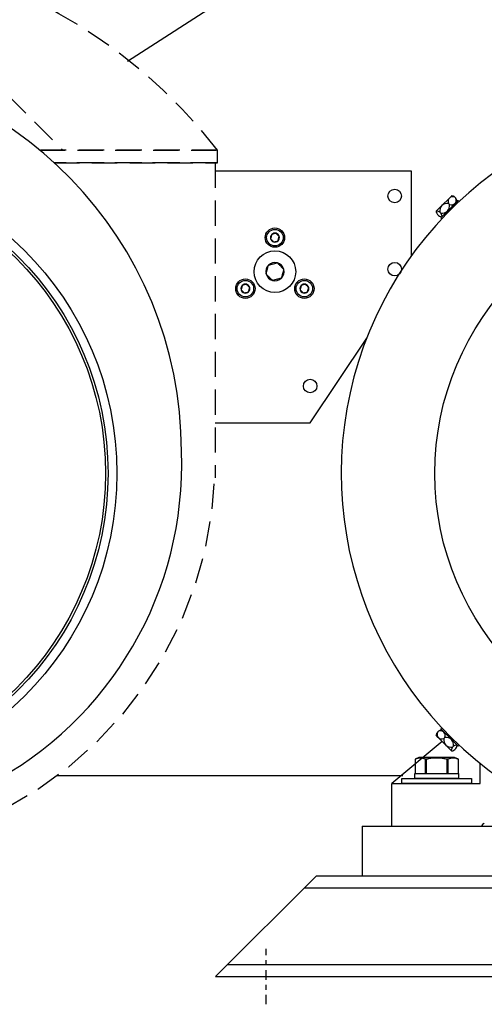
# Model space of a CAD drawing. Extents: x -75 to 105, y -26 to 51.
# Drawn here: x -60 to -51, y -26 to -7 of the extents above; entities that cross this region are included whole.
import ezdxf

# ---------------------------------------------------------------- set-up
doc = ezdxf.new("R2010")
doc.units = 0
doc.header["$MEASUREMENT"] = 0
for name, pattern in [('CENTER2', [1.125, 0.75, -0.125, 0.125, -0.125]), ('HIDDEN', [0.375, 0.25, -0.125]), ('HIDDENX2', [0.75, 0.5, -0.25])]:
    doc.linetypes.add(name, pattern=pattern)
doc.layers.add('OBJECT', color=1, linetype='CONTINUOUS')

msp = doc.modelspace()

# ---------------------------------------------------------------- linework, layer by layer
at = {"layer": 'OBJECT', "color": 7, "ltscale": 0.3}
for p, q in [((-57.622, -7.437), (-51.999, -3.814)), ((-55.836, -9.453), (-55.836, -9.203)), ((-51.999, -9.614), (-51.999, -11.31)), ((-52.18, -21.764), (-52.18, -21.664)), ((-52.18, -21.664), (-50.805, -21.664)), ((-51.927, -21.564), (-51.057, -21.564)), ((-51.927, -21.664), (-51.927, -21.564)), ((-51.057, -21.664), (-51.927, -21.664)), ((-51.057, -21.564), (-51.057, -21.664)), ((-50.805, -21.664), (-50.805, -21.764)), ((-50.805, -21.764), (-52.18, -21.764)), ((-52.969, -22.614), (-52.969, -23.594)), ((-52.969, -22.614), (-50.026, -22.614)), ((-52.969, -23.594), (-50.026, -23.594)), ((-54.114, -23.834), (-37.884, -23.834)), ((-55.634, -25.354), (-36.364, -25.354))]:
    msp.add_line(p, q, dxfattribs=at)
at = {"layer": 'OBJECT', "color": 7, "linetype": 'HIDDENX2'}
for p, q in [((-62.643, -5.463), (-58.903, -9.203)), ((-59.362, -9.203), (-55.836, -9.203)), ((-55.836, -9.203), (-59.362, -9.203)), ((-55.836, -9.203), (-59.362, -9.203)), ((-55.873, -9.453), (-59.075, -9.453)), ((-55.873, -9.453), (-59.075, -9.453)), ((-55.836, -9.453), (-59.075, -9.453)), ((-59.075, -9.453), (-55.836, -9.453)), ((-55.886, -9.453), (-55.886, -15.703))]:
    msp.add_line(p, q, dxfattribs=at)
at = {"layer": 'OBJECT', "color": 7}
for p, q in [((-55.886, -9.614), (-51.999, -9.614)), ((-51.39, -10.302), (-51.241, -10.153)), ((-51.241, -10.153), (-51.195, -10.107)), ((-51.132, -10.135), (-51.113, -10.154)), ((-51.5, -10.412), (-51.39, -10.302)), ((-51.412, -10.545), (-51.068, -10.2)), ((-51.258, -10.261), (-51.239, -10.281)), ((-51.045, -10.223), (-51.068, -10.2)), ((-51.505, -10.417), (-51.5, -10.412)), ((-51.477, -10.48), (-51.458, -10.5)), ((-51.431, -10.434), (-51.412, -10.453)), ((-51.39, -10.567), (-51.412, -10.545)), ((-54.676, -10.853), (-54.762, -10.876)), ((-54.722, -11.025), (-54.637, -11.002)), ((-54.826, -11.485), (-54.654, -11.439)), ((-54.652, -11.438), (-54.654, -11.439)), ((-54.651, -11.44), (-54.652, -11.438)), ((-54.874, -11.659), (-54.875, -11.661)), ((-54.875, -11.661), (-54.873, -11.662)), ((-54.524, -11.567), (-54.525, -11.565)), ((-54.524, -11.569), (-54.524, -11.567)), ((-55.261, -11.865), (-55.347, -11.888)), ((-54.573, -11.743), (-54.744, -11.789)), ((-54.573, -11.743), (-54.571, -11.742)), ((-54.571, -11.742), (-54.57, -11.74)), ((-54.092, -11.865), (-54.178, -11.888)), ((-55.307, -12.037), (-55.221, -12.014)), ((-54.138, -12.037), (-54.052, -12.014)), ((-53.999, -14.614), (-52.88, -12.935)), ((-55.886, -14.614), (-53.999, -14.614)), ((-51.39, -20.66), (-51.412, -20.683)), ((-51.068, -21.027), (-51.412, -20.683)), ((-51.46, -20.856), (-51.505, -20.81)), ((-51.477, -20.747), (-51.458, -20.728)), ((-51.31, -21.005), (-51.46, -20.856)), ((-51.351, -20.873), (-51.332, -20.854)), ((-51.385, -20.93), (-52.379, -21.764)), ((-51.201, -21.115), (-51.31, -21.005)), ((-51.178, -21.046), (-51.159, -21.027)), ((-51.132, -21.092), (-51.113, -21.073)), ((-51.045, -21.005), (-51.068, -21.027)), ((-51.848, -21.251), (-51.921, -21.285)), ((-51.913, -21.281), (-51.921, -21.285)), ((-51.921, -21.285), (-51.921, -21.564)), ((-51.921, -21.285), (-51.921, -21.564)), ((-51.921, -21.285), (-51.921, -21.285)), ((-51.904, -21.278), (-51.913, -21.281)), ((-51.895, -21.275), (-51.904, -21.278)), ((-51.887, -21.272), (-51.895, -21.275)), ((-51.878, -21.269), (-51.887, -21.272)), ((-51.869, -21.267), (-51.878, -21.269)), ((-51.861, -21.265), (-51.869, -21.267)), ((-51.853, -21.263), (-51.861, -21.265)), ((-51.844, -21.262), (-51.853, -21.263)), ((-51.136, -21.251), (-51.848, -21.251)), ((-51.836, -21.261), (-51.844, -21.262)), ((-51.828, -21.26), (-51.836, -21.261)), ((-51.82, -21.26), (-51.828, -21.26)), ((-51.812, -21.26), (-51.82, -21.26)), ((-51.804, -21.26), (-51.812, -21.26)), ((-51.797, -21.261), (-51.804, -21.26)), ((-51.789, -21.262), (-51.797, -21.261)), ((-51.781, -21.263), (-51.789, -21.262)), ((-51.774, -21.265), (-51.781, -21.263)), ((-51.766, -21.266), (-51.774, -21.265)), ((-51.758, -21.268), (-51.766, -21.266)), ((-51.751, -21.271), (-51.758, -21.268)), ((-51.741, -21.274), (-51.751, -21.271)), ((-51.732, -21.277), (-51.741, -21.274)), ((-51.722, -21.281), (-51.732, -21.277)), ((-51.713, -21.285), (-51.722, -21.281)), ((-51.713, -21.564), (-51.713, -21.285)), ((-51.701, -21.285), (-51.713, -21.285)), ((-51.689, -21.283), (-51.701, -21.285)), ((-51.701, -21.285), (-51.701, -21.564)), ((-51.677, -21.28), (-51.689, -21.283)), ((-51.665, -21.278), (-51.677, -21.28)), ((-51.653, -21.275), (-51.665, -21.278)), ((-51.634, -21.272), (-51.653, -21.275)), ((-51.615, -21.269), (-51.634, -21.272)), ((-51.596, -21.266), (-51.615, -21.269)), ((-51.577, -21.264), (-51.596, -21.266)), ((-51.559, -21.263), (-51.577, -21.264)), ((-51.541, -21.261), (-51.559, -21.263)), ((-51.523, -21.261), (-51.541, -21.261)), ((-51.505, -21.26), (-51.523, -21.261)), ((-51.487, -21.26), (-51.505, -21.26)), ((-51.469, -21.26), (-51.487, -21.26)), ((-51.451, -21.261), (-51.469, -21.26)), ((-51.433, -21.262), (-51.451, -21.261)), ((-51.415, -21.264), (-51.433, -21.262)), ((-51.397, -21.265), (-51.415, -21.264)), ((-51.379, -21.268), (-51.397, -21.265)), ((-51.361, -21.27), (-51.379, -21.268)), ((-51.342, -21.273), (-51.361, -21.27)), ((-51.322, -21.277), (-51.342, -21.273)), ((-51.303, -21.281), (-51.322, -21.277)), ((-51.283, -21.285), (-51.303, -21.281)), ((-51.283, -21.564), (-51.283, -21.285)), ((-51.272, -21.285), (-51.283, -21.285)), ((-51.263, -21.281), (-51.272, -21.285)), ((-51.272, -21.285), (-51.272, -21.564)), ((-51.254, -21.278), (-51.263, -21.281)), ((-51.246, -21.275), (-51.254, -21.278)), ((-51.237, -21.272), (-51.246, -21.275)), ((-51.228, -21.269), (-51.237, -21.272)), ((-51.219, -21.267), (-51.228, -21.269)), ((-51.211, -21.265), (-51.219, -21.267)), ((-51.203, -21.263), (-51.211, -21.265)), ((-51.195, -21.262), (-51.203, -21.263)), ((-51.195, -21.12), (-51.201, -21.115)), ((-51.186, -21.261), (-51.195, -21.262)), ((-51.178, -21.26), (-51.186, -21.261)), ((-51.17, -21.26), (-51.178, -21.26)), ((-51.163, -21.26), (-51.17, -21.26)), ((-51.155, -21.26), (-51.163, -21.26)), ((-51.147, -21.261), (-51.155, -21.26)), ((-51.139, -21.262), (-51.147, -21.261)), ((-51.132, -21.263), (-51.139, -21.262)), ((-51.063, -21.285), (-51.136, -21.251)), ((-51.124, -21.265), (-51.132, -21.263)), ((-51.116, -21.266), (-51.124, -21.265)), ((-51.109, -21.268), (-51.116, -21.266)), ((-51.101, -21.271), (-51.109, -21.268)), ((-51.092, -21.274), (-51.101, -21.271)), ((-51.082, -21.277), (-51.092, -21.274)), ((-51.073, -21.281), (-51.082, -21.277)), ((-51.063, -21.285), (-51.073, -21.281)), ((-51.063, -21.564), (-51.063, -21.285)), ((-51.063, -21.564), (-51.063, -21.285)), ((-51.063, -21.285), (-51.063, -21.285)), ((-50.629, -21.764), (-50.629, -21.367)), ((-52.166, -21.614), (-59.022, -21.614)), ((-51.921, -21.564), (-51.713, -21.564)), ((-51.921, -21.564), (-51.921, -21.564)), ((-51.713, -21.564), (-51.701, -21.564)), ((-51.701, -21.564), (-51.283, -21.564)), ((-51.283, -21.564), (-51.272, -21.564)), ((-51.272, -21.564), (-51.063, -21.564)), ((-51.063, -21.564), (-51.063, -21.564)), ((-52.379, -22.614), (-52.379, -21.764)), ((-52.379, -21.764), (-50.629, -21.764)), ((-52.379, -22.614), (-50.606, -22.614)), ((-55.874, -25.594), (-53.874, -23.594)), ((-53.874, -23.594), (-38.124, -23.594)), ((-55.874, -25.594), (-36.124, -25.594))]:
    msp.add_line(p, q, dxfattribs=at)
at = {"layer": 'OBJECT', "color": 7, "linetype": 'CENTER2', "ltscale": 0.25}
msp.add_line((-54.874, -26.145), (-54.874, -25.043), dxfattribs=at)
at = {"layer": 'OBJECT', "color": 7, "flags": 128}
for points in [[(-54.762, -10.876), (-54.764, -10.882), (-54.765, -10.888), (-54.767, -10.894), (-54.768, -10.899), (-54.77, -10.903), (-54.771, -10.908), (-54.772, -10.913), (-54.774, -10.918), (-54.775, -10.923), (-54.776, -10.927), (-54.777, -10.932), (-54.779, -10.937), (-54.78, -10.941), (-54.781, -10.946), (-54.783, -10.952), (-54.784, -10.957), (-54.785, -10.962)], [(-54.614, -10.916), (-54.618, -10.911), (-54.622, -10.907), (-54.627, -10.903), (-54.63, -10.899), (-54.634, -10.896), (-54.637, -10.892), (-54.641, -10.888), (-54.644, -10.885), (-54.648, -10.882), (-54.651, -10.878), (-54.655, -10.875), (-54.658, -10.871), (-54.661, -10.868), (-54.665, -10.864), (-54.669, -10.86), (-54.673, -10.857), (-54.676, -10.853)], [(-54.637, -11.002), (-54.635, -10.996), (-54.633, -10.99), (-54.632, -10.984), (-54.63, -10.979), (-54.629, -10.974), (-54.628, -10.969), (-54.626, -10.964), (-54.625, -10.959), (-54.624, -10.955), (-54.623, -10.95), (-54.622, -10.946), (-54.62, -10.941), (-54.619, -10.936), (-54.618, -10.931), (-54.616, -10.926), (-54.615, -10.921), (-54.614, -10.916)], [(-54.785, -10.962), (-54.781, -10.966), (-54.777, -10.97), (-54.772, -10.975), (-54.769, -10.978), (-54.765, -10.982), (-54.761, -10.986), (-54.758, -10.989), (-54.754, -10.993), (-54.751, -10.996), (-54.748, -10.999), (-54.744, -11.003), (-54.741, -11.006), (-54.738, -11.01), (-54.734, -11.013), (-54.73, -11.017), (-54.726, -11.021), (-54.722, -11.025)], [(-54.874, -11.659), (-54.871, -11.647), (-54.868, -11.635), (-54.865, -11.623), (-54.861, -11.61), (-54.858, -11.597), (-54.854, -11.584), (-54.852, -11.575), (-54.849, -11.565), (-54.847, -11.556), (-54.844, -11.546), (-54.842, -11.537), (-54.839, -11.527), (-54.836, -11.517), (-54.834, -11.507), (-54.831, -11.497), (-54.828, -11.487)], [(-54.651, -11.44), (-54.642, -11.448), (-54.634, -11.457), (-54.625, -11.466), (-54.615, -11.475), (-54.606, -11.485), (-54.596, -11.494), (-54.589, -11.501), (-54.582, -11.508), (-54.576, -11.515), (-54.569, -11.522), (-54.562, -11.529), (-54.555, -11.536), (-54.547, -11.543), (-54.54, -11.551), (-54.533, -11.558), (-54.525, -11.565)], [(-54.748, -11.788), (-54.756, -11.779), (-54.765, -11.771), (-54.774, -11.762), (-54.783, -11.752), (-54.793, -11.743), (-54.803, -11.733), (-54.809, -11.726), (-54.816, -11.719), (-54.823, -11.712), (-54.83, -11.705), (-54.837, -11.698), (-54.844, -11.692), (-54.852, -11.684), (-54.859, -11.677), (-54.866, -11.669), (-54.873, -11.662)], [(-54.524, -11.569), (-54.528, -11.58), (-54.531, -11.592), (-54.534, -11.604), (-54.537, -11.617), (-54.541, -11.63), (-54.544, -11.643), (-54.547, -11.653), (-54.549, -11.662), (-54.552, -11.672), (-54.555, -11.681), (-54.557, -11.691), (-54.56, -11.7), (-54.562, -11.71), (-54.565, -11.72), (-54.568, -11.73), (-54.57, -11.74)], [(-55.347, -11.888), (-55.348, -11.894), (-55.35, -11.9), (-55.352, -11.906), (-55.353, -11.911), (-55.354, -11.916), (-55.356, -11.921), (-55.357, -11.926), (-55.358, -11.931), (-55.359, -11.935), (-55.361, -11.94), (-55.362, -11.944), (-55.363, -11.949), (-55.364, -11.954), (-55.366, -11.959), (-55.367, -11.964), (-55.369, -11.969), (-55.37, -11.974)], [(-55.198, -11.928), (-55.202, -11.924), (-55.207, -11.92), (-55.211, -11.915), (-55.215, -11.912), (-55.218, -11.908), (-55.222, -11.904), (-55.226, -11.901), (-55.229, -11.897), (-55.232, -11.894), (-55.236, -11.891), (-55.239, -11.887), (-55.243, -11.884), (-55.246, -11.88), (-55.25, -11.877), (-55.254, -11.873), (-55.257, -11.869), (-55.261, -11.865)], [(-54.178, -11.888), (-54.179, -11.894), (-54.181, -11.9), (-54.183, -11.906), (-54.184, -11.911), (-54.185, -11.916), (-54.186, -11.921), (-54.188, -11.926), (-54.189, -11.931), (-54.19, -11.935), (-54.191, -11.94), (-54.193, -11.944), (-54.194, -11.949), (-54.195, -11.954), (-54.197, -11.959), (-54.198, -11.964), (-54.199, -11.969), (-54.201, -11.974)], [(-54.029, -11.928), (-54.033, -11.924), (-54.038, -11.92), (-54.042, -11.915), (-54.046, -11.912), (-54.049, -11.908), (-54.053, -11.904), (-54.056, -11.901), (-54.06, -11.897), (-54.063, -11.894), (-54.067, -11.891), (-54.07, -11.887), (-54.073, -11.884), (-54.077, -11.88), (-54.081, -11.877), (-54.084, -11.873), (-54.088, -11.869), (-54.092, -11.865)], [(-55.37, -11.974), (-55.366, -11.979), (-55.361, -11.983), (-55.357, -11.987), (-55.353, -11.991), (-55.35, -11.994), (-55.346, -11.998), (-55.342, -12.002), (-55.339, -12.005), (-55.336, -12.008), (-55.332, -12.012), (-55.329, -12.015), (-55.325, -12.019), (-55.322, -12.022), (-55.318, -12.026), (-55.314, -12.03), (-55.311, -12.033), (-55.307, -12.037)], [(-55.221, -12.014), (-55.22, -12.008), (-55.218, -12.002), (-55.216, -11.996), (-55.215, -11.991), (-55.214, -11.986), (-55.212, -11.982), (-55.211, -11.977), (-55.21, -11.972), (-55.209, -11.967), (-55.207, -11.963), (-55.206, -11.958), (-55.205, -11.953), (-55.204, -11.949), (-55.202, -11.944), (-55.201, -11.938), (-55.199, -11.933), (-55.198, -11.928)], [(-54.201, -11.974), (-54.196, -11.979), (-54.192, -11.983), (-54.188, -11.987), (-54.184, -11.991), (-54.181, -11.994), (-54.177, -11.998), (-54.173, -12.002), (-54.17, -12.005), (-54.167, -12.008), (-54.163, -12.012), (-54.16, -12.015), (-54.156, -12.019), (-54.153, -12.022), (-54.149, -12.026), (-54.145, -12.03), (-54.142, -12.033), (-54.138, -12.037)], [(-54.052, -12.014), (-54.05, -12.008), (-54.049, -12.002), (-54.047, -11.996), (-54.046, -11.991), (-54.045, -11.986), (-54.043, -11.982), (-54.042, -11.977), (-54.041, -11.972), (-54.039, -11.967), (-54.038, -11.963), (-54.037, -11.958), (-54.036, -11.953), (-54.034, -11.949), (-54.033, -11.944), (-54.032, -11.938), (-54.03, -11.933), (-54.029, -11.928)]]:
    msp.add_lwpolyline(points, dxfattribs=at)
at = {"layer": 'OBJECT', "color": 7, "ltscale": 0.3}
msp.add_circle((-64.081, -15.614), 6.25, dxfattribs=at)
at = {"layer": 'OBJECT', "color": 7}
for centre, radius in [((-64.081, -15.614), 6.075), ((-64.081, -15.614), 6.025), ((-52.324, -10.114), 0.134), ((-45.999, -15.614), 5.53), ((-54.699, -10.939), 0.164), ((-54.699, -11.614), 0.413), ((-52.324, -11.564), 0.134), ((-55.284, -11.951), 0.164), ((-54.115, -11.951), 0.164), ((-53.999, -13.883), 0.134)]:
    msp.add_circle(centre, radius, dxfattribs=at)
at = {"layer": 'OBJECT', "color": 7, "ltscale": 0.5}
for centre in [(-54.699, -10.939), (-55.284, -11.951), (-54.115, -11.951)]:
    msp.add_circle(centre, 0.192, dxfattribs=at)
at = {"layer": 'OBJECT', "color": 7, "linetype": 'HIDDENX2'}
msp.add_arc((-64.081, -15.614), 10.444, 37.8695, 217.8695, dxfattribs=at)
at = {"layer": 'OBJECT', "color": 7, "ltscale": 0.3}
for centre, radius, start, end in [((-64.318, -15.182), 7.766, 0, 88.3308), ((-63.698, -15.45), 7.151, 232.9052, 2.1501)]:
    msp.add_arc(centre, radius, start, end, dxfattribs=at)
at = {"layer": 'OBJECT', "color": 7}
for centre, radius, start, end in [((-45.999, -15.614), 7.385, 294.9873, 245.0127), ((-51.24, -10.373), 0.269, 77.5669, 80.5067), ((-51.35, -10.262), 0.269, 9.4933, 12.4331), ((-51.24, -10.373), 0.269, 189.4933, 192.4331), ((-51.35, -10.262), 0.269, 257.5669, 260.5067), ((-54.699, -10.939), 0.0889, 135, 195), ((-54.699, -10.939), 0.0889, 75, 135), ((-54.699, -10.939), 0.0889, 15, 75), ((-54.699, -10.939), 0.0889, 315, 15), ((-54.699, -10.939), 0.0889, 195, 255), ((-54.699, -10.939), 0.0889, 255, 315), ((-54.699, -11.614), 0.181, 135.5876, 194.4124), ((-54.699, -11.614), 0.181, 75.5876, 134.4124), ((-54.699, -11.614), 0.181, 15.5876, 74.4124), ((-54.699, -11.614), 0.181, 195.5876, 254.4124), ((-54.699, -11.614), 0.181, 315.5876, 14.4124), ((-55.284, -11.951), 0.0889, 135, 195), ((-55.284, -11.951), 0.0889, 75, 135), ((-55.284, -11.951), 0.0889, 15, 75), ((-54.699, -11.614), 0.181, 255.5876, 314.4124), ((-54.115, -11.951), 0.0889, 135, 195), ((-54.115, -11.951), 0.0889, 75, 135), ((-54.115, -11.951), 0.0889, 15, 75), ((-55.284, -11.951), 0.0889, 195, 255), ((-55.284, -11.951), 0.0889, 255, 315), ((-55.284, -11.951), 0.0889, 315, 15), ((-54.115, -11.951), 0.0889, 195, 255), ((-54.115, -11.951), 0.0889, 255, 315), ((-54.115, -11.951), 0.0889, 315, 15), ((-51.24, -20.855), 0.269, 167.5669, 170.5067), ((-51.35, -20.965), 0.269, 99.4933, 102.4331), ((-51.35, -20.965), 0.269, 347.5669, 350.5067), ((-51.24, -20.855), 0.269, 279.4933, 282.4331), ((-50.441, -22.704), 0.188, 125, 151.3979)]:
    msp.add_arc(centre, radius, start, end, dxfattribs=at)
at = {"layer": 'OBJECT', "color": 7, "linetype": 'HIDDEN', "ltscale": 2}
msp.add_arc((-63.648, -15.377), 7.766, 270, 358.3308, dxfattribs=at)
at = {"layer": 'OBJECT', "color": 7}
for centre, major_axis, ratio, start_param, end_param in [((-51.13, -10.263), (-0.11, 0.11), 0.707107, 0, 0.942813), ((-51.13, -10.263), (-0.11, 0.11), 0.707107, 5.340372, 6.283185), ((-51.09, -10.223), (-0.11, 0.11), 0.258819, 5.340372, 5.898187), ((-51.241, -10.153), (0.11, -0.11), 0.707107, 0, 0.942813), ((-51.201, -10.113), (0.11, -0.11), 0.258819, 0.384998, 0.942813), ((-51.28, -10.413), (-0.11, 0.11), 0.965926, 0, 0.942813), ((-51.28, -10.413), (-0.11, 0.11), 0.965926, 5.340372, 6.283185), ((-51.39, -10.302), (0.11, -0.11), 0.965926, 0, 0.942813), ((-51.241, -10.153), (0.11, -0.11), 0.707107, 5.340372, 6.283185), ((-51.389, -10.522), (-0.11, 0.11), 0.258819, 0, 0.942813), ((-51.389, -10.522), (-0.11, 0.11), 0.258819, 5.340372, 6.283185), ((-51.5, -10.412), (0.11, -0.11), 0.258819, 5.340372, 6.283185), ((-51.39, -10.302), (0.11, -0.11), 0.965926, 5.340372, 6.283185), ((-51.5, -10.412), (0.11, -0.11), 0.258819, 0, 0.942813), ((-51.389, -20.705), (-0.11, -0.11), 0.258819, 5.340372, 5.898187), ((-51.349, -20.745), (-0.11, -0.11), 0.707107, 5.340372, 6.283185), ((-51.349, -20.745), (-0.11, -0.11), 0.707107, 0, 0.942813), ((-51.5, -20.816), (0.11, 0.11), 0.258819, 0.384998, 0.942813), ((-51.46, -20.856), (0.11, 0.11), 0.707107, 0, 0.942813), ((-51.2, -20.895), (-0.11, -0.11), 0.965926, 5.340372, 6.283185), ((-51.46, -20.856), (0.11, 0.11), 0.707107, 5.340372, 6.283185), ((-51.31, -21.005), (0.11, 0.11), 0.965926, 0, 0.942813), ((-51.31, -21.005), (0.11, 0.11), 0.965926, 5.340372, 6.283185), ((-51.2, -20.895), (-0.11, -0.11), 0.965926, 0, 0.942813), ((-51.09, -21.004), (-0.11, -0.11), 0.258819, 5.340372, 6.283185), ((-51.201, -21.115), (0.11, 0.11), 0.258819, 0, 0.942813), ((-51.201, -21.115), (0.11, 0.11), 0.258819, 5.340372, 6.283185), ((-51.09, -21.004), (-0.11, -0.11), 0.258819, 0, 0.942813)]:
    msp.add_ellipse(centre, major_axis=major_axis, ratio=ratio, start_param=start_param, end_param=end_param, dxfattribs=at)

doc.saveas('drawing.dxf')
